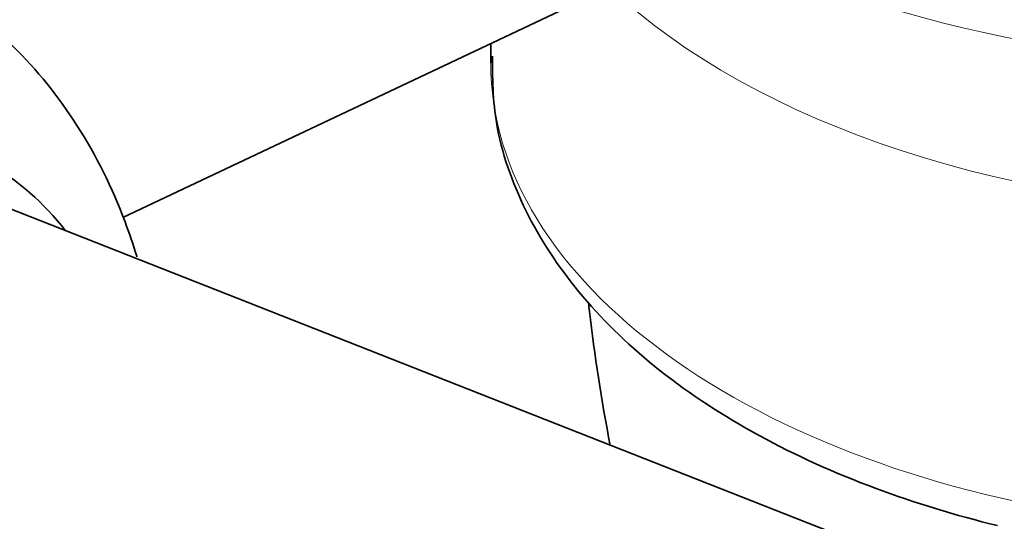
# Model space of a CAD drawing. Units: millimetres. Extents: x 0 to 1494, y 0 to 2770.
# Drawn here: x 1160 to 1181, y 858 to 869 of the extents above; entities that cross this region are included whole.
import ezdxf
from ezdxf import colors
from ezdxf.entities.mleader import LeaderData, LeaderLine
from ezdxf.math import Vec2, Vec3

# ---------------------------------------------------------------- set-up
doc = ezdxf.new("R2010")
doc.units = ezdxf.units.MM
doc.layers.add('DV7_Défaut', color=7, linetype='Continuous')
doc.layers.add('Défaut', color=7, linetype='Continuous')

# ---------------------------------------------------------------- blocks, each defined once
blk = doc.blocks.new('_DOT')
at = {"color": 0}
blk.add_line((0, 0), (-1, 0), dxfattribs=at)
at = {"color": 0, "const_width": 0.333}
blk.add_lwpolyline([(-0.1665, 0, 1), (0.1665, 0, 1)], format="xyb", close=True, dxfattribs=at)
blk = doc.blocks.new('SE6')
at = {"layer": 'DV7_Défaut', "color": 7, "linetype": 'Continuous', "lineweight": 35}
for p, q in [((1162.111, 864.657), (1175.144, 870.828)), ((1169.968, 868.377), (1169.968, 867.961)), ((1178.082, 857.606), (1158.964, 865.132))]:
    blk.add_line(p, q, dxfattribs=at)
at = {"layer": 'DV7_Défaut', "color": 7, "linetype": 'Continuous', "lineweight": 18}
for centre, major_axis, start_param, end_param in [((1187.317, 878.978), (19.204, 0), 3.995693, 4.804027), ((1187.317, 874.796), (-17.349, 0), 0.54783, 1.561669), ((1187.317, 867.961), (17.349, 0), 3.141593, 4.48291)]:
    blk.add_ellipse(centre, major_axis=major_axis, ratio=0.57735, start_param=start_param, end_param=end_param, dxfattribs=at)
at = {"layer": 'DV7_Défaut', "color": 7, "linetype": 'Continuous', "lineweight": 35}
blk.add_ellipse((1151.107, 851.717), major_axis=(8.139, 14.097), ratio=0.57735, start_param=6.053921, end_param=6.283185, dxfattribs=at)
for points, knots in [([(1162.411, 863.817), (1162.334, 864.071), (1161.997, 865.06), (1161.212, 866.649), (1159.783, 868.427), (1157.974, 869.805), (1155.865, 870.683), (1153.631, 871.03), (1151.318, 870.879), (1148.941, 870.242), (1146.524, 869.114), (1144.129, 867.506), (1141.838, 865.465), (1139.734, 863.069), (1137.875, 860.4), (1136.311, 857.533), (1135.084, 854.542), (1134.231, 851.498), (1133.792, 848.47), (1133.808, 845.527), (1134.303, 842.873), (1135.226, 840.593), (1136.485, 838.736), (1138.116, 837.226), (1140.071, 836.151), (1142.26, 835.583), (1144.355, 835.53), (1145.701, 835.742), (1146.29, 835.879)], [0, 0, 0, 0, 0.012806, 0.050539, 0.086738, 0.125644, 0.163057, 0.199933, 0.237412, 0.276496, 0.3175, 0.359902, 0.402782, 0.445546, 0.488149, 0.530709, 0.57339, 0.616341, 0.659761, 0.703792, 0.748251, 0.786653, 0.823331, 0.858945, 0.89682, 0.933839, 0.970911, 1, 1, 1, 1]), ([(1170.003, 868.105), (1170.003, 867.547), (1170.04, 866.453), (1170.705, 864.656), (1171.876, 862.92), (1173.539, 861.332), (1175.652, 859.949), (1178.098, 858.842), (1179.898, 858.293), (1180.798, 858.073)], [0, 0, 0, 0, 0.115324, 0.257685, 0.401738, 0.550144, 0.702362, 0.856325, 1, 1, 1, 1]), ([(1172.056, 862.848), (1172.063, 862.783), (1172.172, 861.794), (1172.334, 860.759), (1172.521, 859.784)], [0, 0, 0, 0, 0.0654761, 1, 1, 1, 1])]:
    blk.add_open_spline(points, degree=3, knots=knots, dxfattribs=at)

msp = doc.modelspace()

# ---------------------------------------------------------------- block references
at = {"layer": 'Défaut'}
msp.add_blockref('SE6', (0, 0), dxfattribs=at)

# ---------------------------------------------------------------- leaders
at = {"layer": 'Défaut', "color": 7, "linetype": 'Continuous', "lineweight": 18}
ml = msp.add_multileader_mtext('Standard', dxfattribs=at)
ml.set_content('{\\pxsm0.9;\\fSolid Edge ISO|b1||i0||c0|p34;\\W1.;15/09/2021\\P}', color=256)
ml.set_leader_properties()
ml.set_arrow_properties(name='DOT')
ml.build(insert=Vec2(0, 0))
ml.multileader.update_dxf_attribs({"leader_type": 0, "dogleg_length": 0, "arrow_head_size": 12})
ctx = ml.context
ctx.base_point, ctx.char_height, ctx.arrow_head_size, ctx.landing_gap_size = Vec3(1406.069, 2762.46), 12, 12, 4.2
notes = []
notes.append((ctx, [(0, (0, 0, 0), (0, 0), (1, 0), 1, [])]))
ctx.mtext.insert = Vec3(1408.069, 2768.58)
for ctx, leaders in notes:
    for number, flags, end, landing, length, lines in leaders:
        leader = LeaderData()
        leader.index, (leader.has_last_leader_line, leader.has_dogleg_vector, leader.attachment_direction) = number, flags
        leader.last_leader_point, leader.dogleg_vector, leader.dogleg_length = Vec3(end), Vec3(landing), length
        for number, points, colour, breaks in lines:
            line = LeaderLine()
            line.index, line.vertices, line.color, line.breaks = number, Vec3.list(points), colors.encode_raw_color(colour), breaks
            leader.lines.append(line)
        ctx.leaders.append(leader)

doc.saveas('drawing.dxf')
